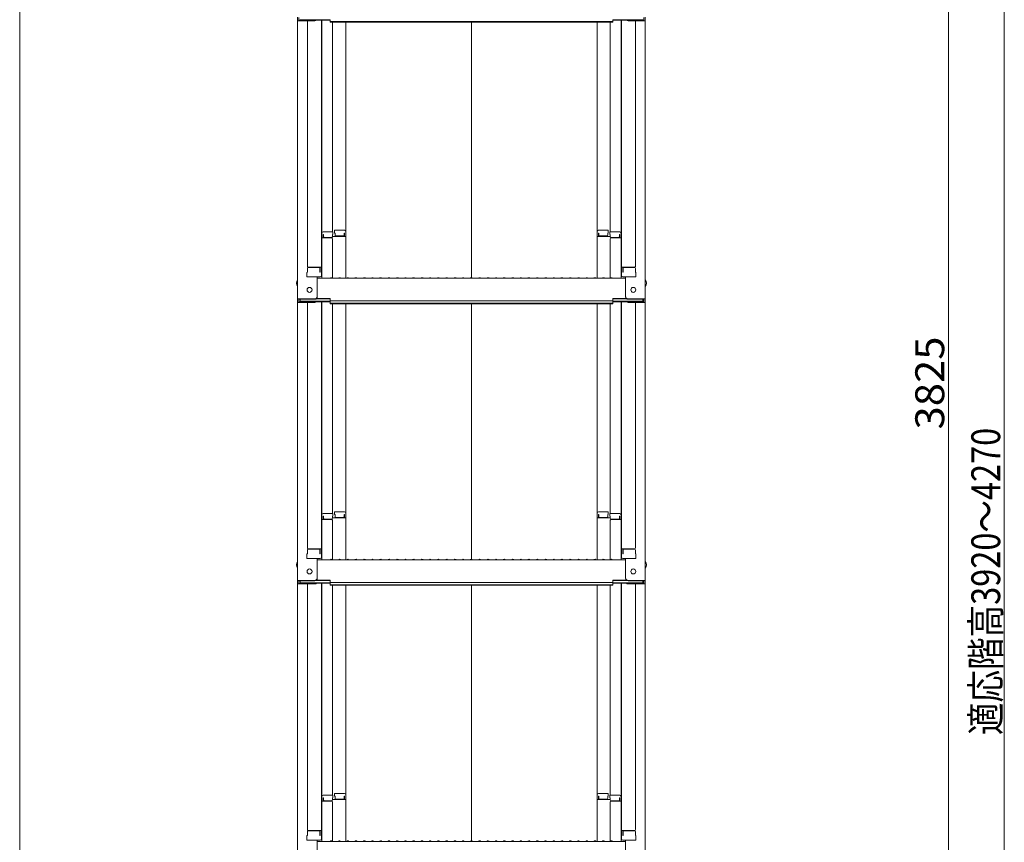
# Model space of a CAD drawing. Units: millimetres. Extents: x -2000 to 2000, y -1385 to 1385.
# Drawn here: x 468 to 1066, y -395 to 104 of the extents above; entities that cross this region are included whole.
import ezdxf

# ---------------------------------------------------------------- set-up
doc = ezdxf.new("R2010")
doc.units = ezdxf.units.MM
doc.header["$LTSCALE"] = 10
doc.layers.add('sunpou', color=7, linetype='Continuous')
doc.styles.add('ＭＳ ゴシック', font='txt', dxfattribs={"height": 1})

msp = doc.modelspace()

# ---------------------------------------------------------------- linework, layer by layer
at = {"color": 4, "linetype": 'Continuous', "lineweight": 5}
for p, q in [((636.87, 105.09), (636.87, 102.92)), ((636.87, 102.92), (636.87, -65.71)), ((647.37, 102.92), (636.87, 102.92)), ((637.67, 104.82), (637.67, 103.2)), ((647.37, 103.2), (637.67, 103.2)), ((638.47, 103.57), (656.67, 103.57)), ((642.87, 102.92), (642.87, -46.05)), ((647.91, 103.3), (656.67, 103.3)), ((651.37, 103.3), (651.37, -51.67)), ((651.62, -25.93), (651.62, 103.3)), ((656.67, 102.11), (656.67, 103.57)), ((656.67, 102.38), (742.37, 102.38)), ((656.67, 102.11), (742.37, 102.11)), ((658.12, 102.11), (658.12, -25.13)), ((666.12, -24.97), (666.12, 102.11)), ((828.07, 102.38), (742.37, 102.38)), ((742.37, -52.96), (742.37, 102.11)), ((828.07, 102.11), (742.37, 102.11)), ((818.62, -24.97), (818.62, 102.11)), ((826.62, 102.11), (826.62, -25.13)), ((846.27, 103.57), (828.07, 103.57)), ((828.07, 102.11), (828.07, 103.57)), ((836.83, 103.3), (828.07, 103.3)), ((833.12, -25.93), (833.12, 103.3)), ((833.37, 103.3), (833.37, -51.67)), ((837.37, 103.2), (847.07, 103.2)), ((837.37, 102.92), (847.87, 102.92)), ((841.87, 102.92), (841.87, -46.05)), ((847.07, 104.82), (847.07, 103.2)), ((847.87, 105.09), (847.87, 102.92)), ((847.87, 102.92), (847.87, -65.71)), ((651.37, -26.97), (651.37, -31.72)), ((651.37, -26.97), (651.62, -26.97)), ((651.37, -31.24), (651.37, -26.99)), ((651.37, -26.99), (651.62, -26.99)), ((651.62, -25.93), (651.62, -53.31)), ((657.62, -28.81), (651.62, -28.81)), ((658.37, -25.13), (652.42, -25.13)), ((652.42, -26.81), (652.42, -28.81)), ((652.62, -26.81), (652.42, -26.81)), ((652.62, -26.81), (652.62, -28.06)), ((657.62, -28.56), (653.12, -28.56)), ((658.12, -26.81), (658.12, -28.06)), ((658.37, -26.81), (658.12, -26.81)), ((666.12, -27.84), (658.12, -27.84)), ((658.12, -53.24), (658.12, -29.31)), ((658.37, -25.13), (658.37, -26.81)), ((659.37, -24.17), (665.32, -24.17)), ((659.37, -24.17), (659.37, -25.85)), ((659.37, -25.85), (659.62, -25.85)), ((659.62, -25.85), (659.62, -27.1)), ((660.12, -27.6), (664.62, -27.6)), ((665.12, -25.85), (665.32, -25.85)), ((665.12, -25.85), (665.12, -27.1)), ((665.32, -25.85), (665.32, -27.84)), ((666.12, -24.97), (666.12, -53.31)), ((818.62, -24.97), (818.62, -53.31)), ((818.62, -27.84), (826.62, -27.84)), ((825.37, -24.17), (819.42, -24.17)), ((819.62, -25.85), (819.42, -25.85)), ((819.42, -25.85), (819.42, -27.84)), ((819.62, -25.85), (819.62, -27.1)), ((824.62, -27.6), (820.12, -27.6)), ((825.12, -25.85), (825.12, -27.1)), ((825.37, -25.85), (825.12, -25.85)), ((825.37, -24.17), (825.37, -25.85)), ((826.37, -25.13), (832.32, -25.13)), ((826.37, -25.13), (826.37, -26.81)), ((826.37, -26.81), (826.62, -26.81)), ((826.62, -26.81), (826.62, -28.06)), ((826.62, -53.24), (826.62, -29.31)), ((827.12, -28.56), (831.62, -28.56)), ((827.12, -28.81), (833.12, -28.81)), ((832.12, -26.81), (832.12, -28.06)), ((832.12, -26.81), (832.32, -26.81)), ((832.32, -26.81), (832.32, -28.81)), ((833.12, -25.93), (833.12, -53.31)), ((833.37, -26.97), (833.12, -26.97)), ((833.37, -26.99), (833.12, -26.99)), ((833.37, -26.97), (833.37, -31.72)), ((833.37, -31.24), (833.37, -26.99)), ((651.37, -31.24), (651.62, -31.24)), ((651.37, -31.72), (651.62, -31.72)), ((833.37, -31.24), (833.12, -31.24)), ((833.37, -31.72), (833.12, -31.72)), ((642.87, -47.3), (642.87, -49.62)), ((642.87, -49.62), (642.87, -47.3)), ((643.37, -46.55), (651.37, -46.55)), ((643.37, -46.8), (649.87, -46.8)), ((650.37, -49.62), (650.37, -47.3)), ((650.57, -49.62), (650.57, -46.55)), ((841.37, -46.55), (833.37, -46.55)), ((834.17, -49.62), (834.17, -46.55)), ((834.37, -49.62), (834.37, -47.3)), ((841.37, -46.8), (834.87, -46.8)), ((841.87, -49.62), (841.87, -47.3)), ((841.87, -47.3), (841.87, -49.62)), ((642.87, -49.62), (642.62, -49.71)), ((642.62, -52.47), (642.62, -49.71)), ((642.62, -52.47), (650.57, -52.47)), ((650.37, -52.47), (642.87, -52.47)), ((648.87, -64.48), (648.87, -52.47)), ((648.87, -53.31), (742.37, -53.31)), ((650.37, -49.62), (650.57, -49.62)), ((650.57, -52.47), (650.37, -52.47)), ((656.89, -53.08), (656.54, -53.29)), ((657.84, -53.08), (658.19, -53.29)), ((661.89, -53.08), (661.54, -53.29)), ((662.84, -53.08), (663.19, -53.29)), ((666.89, -53.08), (666.54, -53.29)), ((667.84, -53.08), (668.19, -53.29)), ((671.89, -53.08), (671.54, -53.29)), ((672.84, -53.08), (673.19, -53.29)), ((676.89, -53.08), (676.54, -53.29)), ((677.84, -53.08), (678.19, -53.29)), ((681.89, -53.08), (681.54, -53.29)), ((682.84, -53.08), (683.19, -53.29)), ((686.89, -53.08), (686.54, -53.29)), ((687.84, -53.08), (688.19, -53.29)), ((691.89, -53.08), (691.54, -53.29)), ((692.84, -53.08), (693.19, -53.29)), ((696.89, -53.08), (696.54, -53.29)), ((697.84, -53.08), (698.19, -53.29)), ((701.89, -53.08), (701.54, -53.29)), ((702.84, -53.08), (703.19, -53.29)), ((706.89, -53.08), (706.54, -53.29)), ((707.84, -53.08), (708.19, -53.29)), ((711.89, -53.08), (711.54, -53.29)), ((712.84, -53.08), (713.19, -53.29)), ((716.89, -53.08), (716.54, -53.29)), ((717.84, -53.08), (718.19, -53.29)), ((721.89, -53.08), (721.54, -53.29)), ((722.84, -53.08), (723.19, -53.29)), ((726.89, -53.08), (726.54, -53.29)), ((727.84, -53.08), (728.19, -53.29)), ((731.89, -53.08), (731.54, -53.29)), ((732.84, -53.08), (733.19, -53.29)), ((736.89, -53.08), (736.54, -53.29)), ((737.84, -53.08), (738.19, -53.29)), ((741.89, -53.08), (741.54, -53.29)), ((835.87, -53.31), (742.37, -53.31)), ((742.84, -53.08), (743.19, -53.29)), ((746.89, -53.08), (746.54, -53.29)), ((747.84, -53.08), (748.19, -53.29)), ((751.89, -53.08), (751.54, -53.29)), ((752.84, -53.08), (753.19, -53.29)), ((756.89, -53.08), (756.54, -53.29)), ((757.84, -53.08), (758.19, -53.29)), ((761.89, -53.08), (761.54, -53.29)), ((762.84, -53.08), (763.19, -53.29)), ((766.89, -53.08), (766.54, -53.29)), ((767.84, -53.08), (768.19, -53.29)), ((771.89, -53.08), (771.54, -53.29)), ((772.84, -53.08), (773.19, -53.29)), ((776.89, -53.08), (776.54, -53.29)), ((777.84, -53.08), (778.19, -53.29)), ((781.89, -53.08), (781.54, -53.29)), ((782.84, -53.08), (783.19, -53.29)), ((786.89, -53.08), (786.54, -53.29)), ((787.84, -53.08), (788.19, -53.29)), ((791.89, -53.08), (791.54, -53.29)), ((792.84, -53.08), (793.19, -53.29)), ((796.89, -53.08), (796.54, -53.29)), ((797.84, -53.08), (798.19, -53.29)), ((801.89, -53.08), (801.54, -53.29)), ((802.84, -53.08), (803.19, -53.29)), ((806.89, -53.08), (806.54, -53.29)), ((807.84, -53.08), (808.19, -53.29)), ((811.89, -53.08), (811.54, -53.29)), ((812.84, -53.08), (813.19, -53.29)), ((816.89, -53.08), (816.54, -53.29)), ((817.84, -53.08), (818.19, -53.29)), ((821.89, -53.08), (821.54, -53.29)), ((822.84, -53.08), (823.19, -53.29)), ((826.89, -53.08), (826.54, -53.29)), ((827.84, -53.08), (828.19, -53.29)), ((834.37, -49.62), (834.17, -49.62)), ((842.12, -52.47), (834.17, -52.47)), ((834.17, -52.47), (834.37, -52.47)), ((834.37, -52.47), (841.87, -52.47)), ((835.87, -64.48), (835.87, -52.47)), ((841.87, -49.62), (842.12, -49.71)), ((842.12, -52.47), (842.12, -49.71)), ((647.37, -65.71), (636.87, -65.71)), ((636.87, -65.71), (636.87, -67.88)), ((648.41, -65.56), (656.67, -65.56)), ((656.67, -67.02), (656.67, -65.56)), ((836.32, -65.56), (828.07, -65.56)), ((828.07, -67.02), (828.07, -65.56)), ((837.37, -65.71), (847.87, -65.71)), ((847.87, -65.71), (847.87, -67.88)), ((636.87, -67.88), (636.87, -236.51)), ((647.37, -67.88), (636.87, -67.88)), ((647.37, -65.98), (637.67, -65.98)), ((637.67, -65.98), (637.67, -67.6)), ((647.37, -67.6), (637.67, -67.6)), ((638.47, -65.98), (638.47, -67.23)), ((638.47, -67.23), (656.67, -67.23)), ((642.87, -67.88), (642.87, -216.85)), ((647.91, -67.5), (656.67, -67.5)), ((648.02, -65.83), (656.67, -65.83)), ((651.37, -67.5), (651.37, -222.47)), ((651.62, -196.73), (651.62, -67.5)), ((656.67, -67.02), (742.37, -67.02)), ((656.67, -68.69), (656.67, -67.23)), ((656.67, -68.42), (742.37, -68.42)), ((656.67, -68.69), (742.37, -68.69)), ((658.12, -68.69), (658.12, -195.93)), ((666.12, -195.77), (666.12, -68.69)), ((828.07, -67.02), (742.37, -67.02)), ((828.07, -68.42), (742.37, -68.42)), ((742.37, -223.76), (742.37, -68.69)), ((828.07, -68.69), (742.37, -68.69)), ((818.62, -195.77), (818.62, -68.69)), ((826.62, -68.69), (826.62, -195.93)), ((836.71, -65.83), (828.07, -65.83)), ((846.27, -67.23), (828.07, -67.23)), ((828.07, -68.69), (828.07, -67.23)), ((836.83, -67.5), (828.07, -67.5)), ((833.12, -196.73), (833.12, -67.5)), ((833.37, -67.5), (833.37, -222.47)), ((837.37, -65.98), (847.07, -65.98)), ((837.37, -67.6), (847.07, -67.6)), ((837.37, -67.88), (847.87, -67.88)), ((841.87, -67.88), (841.87, -216.85)), ((846.27, -65.98), (846.27, -67.23)), ((847.07, -65.98), (847.07, -67.6)), ((847.87, -67.88), (847.87, -236.51)), ((651.62, -196.73), (651.62, -224.11)), ((658.37, -195.93), (652.42, -195.93)), ((658.37, -195.93), (658.37, -197.61)), ((659.37, -194.97), (665.32, -194.97)), ((659.37, -194.97), (659.37, -196.65)), ((659.37, -196.65), (659.62, -196.65)), ((659.62, -196.65), (659.62, -197.9)), ((665.12, -196.65), (665.32, -196.65)), ((665.12, -196.65), (665.12, -197.9)), ((665.32, -196.65), (665.32, -198.64)), ((666.12, -195.77), (666.12, -224.11)), ((818.62, -195.77), (818.62, -224.11)), ((825.37, -194.97), (819.42, -194.97)), ((819.62, -196.65), (819.42, -196.65)), ((819.42, -196.65), (819.42, -198.64)), ((819.62, -196.65), (819.62, -197.9)), ((825.12, -196.65), (825.12, -197.9)), ((825.37, -196.65), (825.12, -196.65)), ((825.37, -194.97), (825.37, -196.65)), ((826.37, -195.93), (832.32, -195.93)), ((826.37, -195.93), (826.37, -197.61)), ((833.12, -196.73), (833.12, -224.11)), ((651.37, -197.77), (651.37, -202.52)), ((651.37, -197.77), (651.62, -197.77)), ((651.37, -202.04), (651.37, -197.79)), ((651.37, -197.79), (651.62, -197.79)), ((651.37, -202.04), (651.62, -202.04)), ((651.37, -202.52), (651.62, -202.52)), ((657.62, -199.6), (651.62, -199.6)), ((652.42, -197.61), (652.42, -199.6)), ((652.62, -197.61), (652.42, -197.61)), ((652.62, -197.61), (652.62, -198.86)), ((657.62, -199.36), (653.12, -199.36)), ((658.12, -197.61), (658.12, -198.86)), ((658.37, -197.61), (658.12, -197.61)), ((666.12, -198.64), (658.12, -198.64)), ((658.12, -224.04), (658.12, -200.1)), ((660.12, -198.4), (664.62, -198.4)), ((818.62, -198.64), (826.62, -198.64)), ((824.62, -198.4), (820.12, -198.4)), ((826.37, -197.61), (826.62, -197.61)), ((826.62, -197.61), (826.62, -198.86)), ((826.62, -224.04), (826.62, -200.1)), ((827.12, -199.36), (831.62, -199.36)), ((827.12, -199.6), (833.12, -199.6)), ((832.12, -197.61), (832.12, -198.86)), ((832.12, -197.61), (832.32, -197.61)), ((832.32, -197.61), (832.32, -199.6)), ((833.37, -197.77), (833.12, -197.77)), ((833.37, -197.79), (833.12, -197.79)), ((833.37, -202.04), (833.12, -202.04)), ((833.37, -202.52), (833.12, -202.52)), ((833.37, -197.77), (833.37, -202.52)), ((833.37, -202.04), (833.37, -197.79)), ((642.87, -220.42), (642.62, -220.51)), ((642.62, -223.27), (642.62, -220.51)), ((642.87, -218.1), (642.87, -220.42)), ((642.87, -220.42), (642.87, -218.1)), ((643.37, -217.35), (651.37, -217.35)), ((643.37, -217.6), (649.87, -217.6)), ((650.37, -220.42), (650.37, -218.1)), ((650.37, -220.42), (650.57, -220.42)), ((650.57, -220.42), (650.57, -217.35)), ((841.37, -217.35), (833.37, -217.35)), ((834.17, -220.42), (834.17, -217.35)), ((834.37, -220.42), (834.17, -220.42)), ((834.37, -220.42), (834.37, -218.1)), ((841.37, -217.6), (834.87, -217.6)), ((841.87, -220.42), (841.87, -218.1)), ((841.87, -218.1), (841.87, -220.42)), ((841.87, -220.42), (842.12, -220.51)), ((842.12, -223.27), (842.12, -220.51)), ((642.62, -223.27), (650.57, -223.27)), ((650.37, -223.27), (642.87, -223.27)), ((648.87, -235.28), (648.87, -223.27)), ((648.87, -224.11), (742.37, -224.11)), ((650.57, -223.27), (650.37, -223.27)), ((656.89, -223.88), (656.54, -224.08)), ((657.84, -223.88), (658.19, -224.08)), ((661.89, -223.88), (661.54, -224.08)), ((662.84, -223.88), (663.19, -224.08)), ((666.89, -223.88), (666.54, -224.08)), ((667.84, -223.88), (668.19, -224.08)), ((671.89, -223.88), (671.54, -224.08)), ((672.84, -223.88), (673.19, -224.08)), ((676.89, -223.88), (676.54, -224.08)), ((677.84, -223.88), (678.19, -224.08)), ((681.89, -223.88), (681.54, -224.08)), ((682.84, -223.88), (683.19, -224.08)), ((686.89, -223.88), (686.54, -224.08)), ((687.84, -223.88), (688.19, -224.08)), ((691.89, -223.88), (691.54, -224.08)), ((692.84, -223.88), (693.19, -224.08)), ((696.89, -223.88), (696.54, -224.08)), ((697.84, -223.88), (698.19, -224.08)), ((701.89, -223.88), (701.54, -224.08)), ((702.84, -223.88), (703.19, -224.08)), ((706.89, -223.88), (706.54, -224.08)), ((707.84, -223.88), (708.19, -224.08)), ((711.89, -223.88), (711.54, -224.08)), ((712.84, -223.88), (713.19, -224.08)), ((716.89, -223.88), (716.54, -224.08)), ((717.84, -223.88), (718.19, -224.08)), ((721.89, -223.88), (721.54, -224.08)), ((722.84, -223.88), (723.19, -224.08)), ((726.89, -223.88), (726.54, -224.08)), ((727.84, -223.88), (728.19, -224.08)), ((731.89, -223.88), (731.54, -224.08)), ((732.84, -223.88), (733.19, -224.08)), ((736.89, -223.88), (736.54, -224.08)), ((737.84, -223.88), (738.19, -224.08)), ((741.89, -223.88), (741.54, -224.08)), ((835.87, -224.11), (742.37, -224.11)), ((742.84, -223.88), (743.19, -224.08)), ((746.89, -223.88), (746.54, -224.08)), ((747.84, -223.88), (748.19, -224.08)), ((751.89, -223.88), (751.54, -224.08)), ((752.84, -223.88), (753.19, -224.08)), ((756.89, -223.88), (756.54, -224.08)), ((757.84, -223.88), (758.19, -224.08)), ((761.89, -223.88), (761.54, -224.08)), ((762.84, -223.88), (763.19, -224.08)), ((766.89, -223.88), (766.54, -224.08)), ((767.84, -223.88), (768.19, -224.08)), ((771.89, -223.88), (771.54, -224.08)), ((772.84, -223.88), (773.19, -224.08)), ((776.89, -223.88), (776.54, -224.08)), ((777.84, -223.88), (778.19, -224.08)), ((781.89, -223.88), (781.54, -224.08)), ((782.84, -223.88), (783.19, -224.08)), ((786.89, -223.88), (786.54, -224.08)), ((787.84, -223.88), (788.19, -224.08)), ((791.89, -223.88), (791.54, -224.08)), ((792.84, -223.88), (793.19, -224.08)), ((796.89, -223.88), (796.54, -224.08)), ((797.84, -223.88), (798.19, -224.08)), ((801.89, -223.88), (801.54, -224.08)), ((802.84, -223.88), (803.19, -224.08)), ((806.89, -223.88), (806.54, -224.08)), ((807.84, -223.88), (808.19, -224.08)), ((811.89, -223.88), (811.54, -224.08)), ((812.84, -223.88), (813.19, -224.08)), ((816.89, -223.88), (816.54, -224.08)), ((817.84, -223.88), (818.19, -224.08)), ((821.89, -223.88), (821.54, -224.08)), ((822.84, -223.88), (823.19, -224.08)), ((826.89, -223.88), (826.54, -224.08)), ((827.84, -223.88), (828.19, -224.08)), ((842.12, -223.27), (834.17, -223.27)), ((834.17, -223.27), (834.37, -223.27)), ((834.37, -223.27), (841.87, -223.27)), ((835.87, -235.28), (835.87, -223.27)), ((636.87, -236.51), (636.87, -238.68)), ((647.37, -236.51), (636.87, -236.51)), ((636.87, -238.68), (636.87, -407.3)), ((647.37, -238.68), (636.87, -238.68)), ((637.67, -236.78), (637.67, -238.4)), ((647.37, -236.78), (637.67, -236.78)), ((647.37, -238.4), (637.67, -238.4)), ((638.47, -236.78), (638.47, -238.03)), ((638.47, -238.03), (656.67, -238.03)), ((642.87, -238.68), (642.87, -387.65)), ((647.91, -238.3), (656.67, -238.3)), ((648.02, -236.63), (656.67, -236.63)), ((648.41, -236.36), (656.67, -236.36)), ((651.37, -238.3), (651.37, -393.27)), ((651.62, -367.53), (651.62, -238.3)), ((656.67, -237.82), (656.67, -236.36)), ((656.67, -237.82), (742.37, -237.82)), ((656.67, -239.49), (656.67, -238.03)), ((828.07, -237.82), (742.37, -237.82)), ((836.32, -236.36), (828.07, -236.36)), ((828.07, -237.82), (828.07, -236.36)), ((836.71, -236.63), (828.07, -236.63)), ((846.27, -238.03), (828.07, -238.03)), ((828.07, -239.49), (828.07, -238.03)), ((836.83, -238.3), (828.07, -238.3)), ((833.12, -367.53), (833.12, -238.3)), ((833.37, -238.3), (833.37, -393.27)), ((837.37, -236.51), (847.87, -236.51)), ((837.37, -236.78), (847.07, -236.78)), ((837.37, -238.4), (847.07, -238.4)), ((837.37, -238.68), (847.87, -238.68)), ((841.87, -238.68), (841.87, -387.65)), ((846.27, -236.78), (846.27, -238.03)), ((847.07, -236.78), (847.07, -238.4)), ((847.87, -236.51), (847.87, -238.68)), ((847.87, -238.68), (847.87, -407.3)), ((656.67, -239.22), (742.37, -239.22)), ((656.67, -239.49), (742.37, -239.49)), ((658.12, -239.49), (658.12, -366.73)), ((666.12, -366.57), (666.12, -239.49)), ((828.07, -239.22), (742.37, -239.22)), ((828.07, -239.49), (742.37, -239.49)), ((742.37, -394.55), (742.37, -239.49)), ((818.62, -366.57), (818.62, -239.49)), ((826.62, -239.49), (826.62, -366.73)), ((651.37, -368.57), (651.37, -373.32)), ((651.37, -368.57), (651.62, -368.57)), ((651.37, -372.84), (651.37, -368.59)), ((651.37, -368.59), (651.62, -368.59)), ((651.62, -367.53), (651.62, -394.9)), ((658.37, -366.73), (652.42, -366.73)), ((652.42, -368.41), (652.42, -370.4)), ((652.62, -368.41), (652.42, -368.41)), ((652.62, -368.41), (652.62, -369.66)), ((657.62, -370.16), (653.12, -370.16)), ((658.12, -368.41), (658.12, -369.66)), ((658.37, -368.41), (658.12, -368.41)), ((666.12, -369.44), (658.12, -369.44)), ((658.37, -366.73), (658.37, -368.41)), ((659.37, -365.77), (665.32, -365.77)), ((659.37, -365.77), (659.37, -367.45)), ((659.37, -367.45), (659.62, -367.45)), ((659.62, -367.45), (659.62, -368.69)), ((660.12, -369.19), (664.62, -369.19)), ((665.12, -367.45), (665.32, -367.45)), ((665.12, -367.45), (665.12, -368.69)), ((665.32, -367.45), (665.32, -369.44)), ((666.12, -366.57), (666.12, -394.9)), ((818.62, -366.57), (818.62, -394.9)), ((818.62, -369.44), (826.62, -369.44)), ((825.37, -365.77), (819.42, -365.77)), ((819.62, -367.45), (819.42, -367.45)), ((819.42, -367.45), (819.42, -369.44)), ((819.62, -367.45), (819.62, -368.69)), ((824.62, -369.19), (820.12, -369.19)), ((825.12, -367.45), (825.12, -368.69)), ((825.37, -367.45), (825.12, -367.45)), ((825.37, -365.77), (825.37, -367.45)), ((826.37, -366.73), (832.32, -366.73)), ((826.37, -366.73), (826.37, -368.41)), ((826.37, -368.41), (826.62, -368.41)), ((826.62, -368.41), (826.62, -369.66)), ((827.12, -370.16), (831.62, -370.16)), ((832.12, -368.41), (832.12, -369.66)), ((832.12, -368.41), (832.32, -368.41)), ((832.32, -368.41), (832.32, -370.4)), ((833.12, -367.53), (833.12, -394.9)), ((833.37, -368.57), (833.12, -368.57)), ((833.37, -368.59), (833.12, -368.59)), ((833.37, -368.57), (833.37, -373.32)), ((833.37, -372.84), (833.37, -368.59)), ((651.37, -372.84), (651.62, -372.84)), ((651.37, -373.32), (651.62, -373.32)), ((657.62, -370.4), (651.62, -370.4)), ((658.12, -394.84), (658.12, -370.9)), ((826.62, -394.84), (826.62, -370.9)), ((827.12, -370.4), (833.12, -370.4)), ((833.37, -372.84), (833.12, -372.84)), ((833.37, -373.32), (833.12, -373.32)), ((643.37, -388.15), (651.37, -388.15)), ((650.57, -391.22), (650.57, -388.15)), ((841.37, -388.15), (833.37, -388.15)), ((834.17, -391.22), (834.17, -388.15)), ((642.87, -391.22), (642.62, -391.31)), ((642.62, -394.07), (642.62, -391.31)), ((642.62, -394.07), (650.57, -394.07)), ((642.87, -388.9), (642.87, -391.22)), ((642.87, -391.22), (642.87, -388.9)), ((650.37, -394.07), (642.87, -394.07)), ((643.37, -388.4), (649.87, -388.4)), ((648.87, -406.08), (648.87, -394.07)), ((650.37, -391.22), (650.37, -388.9)), ((650.37, -391.22), (650.57, -391.22)), ((650.57, -394.07), (650.37, -394.07)), ((834.37, -391.22), (834.17, -391.22)), ((842.12, -394.07), (834.17, -394.07)), ((834.17, -394.07), (834.37, -394.07)), ((834.37, -391.22), (834.37, -388.9)), ((834.37, -394.07), (841.87, -394.07)), ((841.37, -388.4), (834.87, -388.4)), ((835.87, -406.08), (835.87, -394.07)), ((841.87, -391.22), (841.87, -388.9)), ((841.87, -388.9), (841.87, -391.22)), ((841.87, -391.22), (842.12, -391.31)), ((842.12, -394.07), (842.12, -391.31)), ((648.87, -394.9), (742.37, -394.9)), ((656.89, -394.68), (656.54, -394.88)), ((657.84, -394.68), (658.19, -394.88)), ((661.89, -394.68), (661.54, -394.88)), ((662.84, -394.68), (663.19, -394.88)), ((666.89, -394.68), (666.54, -394.88)), ((667.84, -394.68), (668.19, -394.88)), ((671.89, -394.68), (671.54, -394.88)), ((672.84, -394.68), (673.19, -394.88)), ((676.89, -394.68), (676.54, -394.88)), ((677.84, -394.68), (678.19, -394.88)), ((681.89, -394.68), (681.54, -394.88)), ((682.84, -394.68), (683.19, -394.88)), ((686.89, -394.68), (686.54, -394.88)), ((687.84, -394.68), (688.19, -394.88)), ((691.89, -394.68), (691.54, -394.88)), ((692.84, -394.68), (693.19, -394.88)), ((696.89, -394.68), (696.54, -394.88)), ((697.84, -394.68), (698.19, -394.88)), ((701.89, -394.68), (701.54, -394.88)), ((702.84, -394.68), (703.19, -394.88)), ((706.89, -394.68), (706.54, -394.88)), ((707.84, -394.68), (708.19, -394.88)), ((711.89, -394.68), (711.54, -394.88)), ((712.84, -394.68), (713.19, -394.88)), ((716.89, -394.68), (716.54, -394.88)), ((717.84, -394.68), (718.19, -394.88)), ((721.89, -394.68), (721.54, -394.88)), ((722.84, -394.68), (723.19, -394.88)), ((726.89, -394.68), (726.54, -394.88)), ((727.84, -394.68), (728.19, -394.88)), ((731.89, -394.68), (731.54, -394.88)), ((732.84, -394.68), (733.19, -394.88)), ((736.89, -394.68), (736.54, -394.88)), ((737.84, -394.68), (738.19, -394.88)), ((741.89, -394.68), (741.54, -394.88)), ((835.87, -394.9), (742.37, -394.9)), ((742.84, -394.68), (743.19, -394.88)), ((746.89, -394.68), (746.54, -394.88)), ((747.84, -394.68), (748.19, -394.88)), ((751.89, -394.68), (751.54, -394.88)), ((752.84, -394.68), (753.19, -394.88)), ((756.89, -394.68), (756.54, -394.88)), ((757.84, -394.68), (758.19, -394.88)), ((761.89, -394.68), (761.54, -394.88)), ((762.84, -394.68), (763.19, -394.88)), ((766.89, -394.68), (766.54, -394.88)), ((767.84, -394.68), (768.19, -394.88)), ((771.89, -394.68), (771.54, -394.88)), ((772.84, -394.68), (773.19, -394.88)), ((776.89, -394.68), (776.54, -394.88)), ((777.84, -394.68), (778.19, -394.88)), ((781.89, -394.68), (781.54, -394.88)), ((782.84, -394.68), (783.19, -394.88)), ((786.89, -394.68), (786.54, -394.88)), ((787.84, -394.68), (788.19, -394.88)), ((791.89, -394.68), (791.54, -394.88)), ((792.84, -394.68), (793.19, -394.88)), ((796.89, -394.68), (796.54, -394.88)), ((797.84, -394.68), (798.19, -394.88)), ((801.89, -394.68), (801.54, -394.88)), ((802.84, -394.68), (803.19, -394.88)), ((806.89, -394.68), (806.54, -394.88)), ((807.84, -394.68), (808.19, -394.88)), ((811.89, -394.68), (811.54, -394.88)), ((812.84, -394.68), (813.19, -394.88)), ((816.89, -394.68), (816.54, -394.88)), ((817.84, -394.68), (818.19, -394.88)), ((821.89, -394.68), (821.54, -394.88)), ((822.84, -394.68), (823.19, -394.88)), ((826.89, -394.68), (826.54, -394.88)), ((827.84, -394.68), (828.19, -394.88))]:
    msp.add_line(p, q, dxfattribs=at)
for centre in [(644.17, -60.31), (840.57, -60.31), (644.17, -231.11), (840.57, -231.11)]:
    msp.add_circle(centre, 1.5, dxfattribs=at)
for centre, radius, start, end in [((647.37, 104.7), 1.5, 270, 291.11396), ((647.37, 104.42), 1.5, 270, 311.37019), ((837.37, 104.42), 1.5, 228.62981, 270), ((837.37, 104.7), 1.5, 248.88604, 270), ((652.42, -25.93), 0.8, 90, 180), ((653.12, -28.06), 0.5, 180, 270), ((657.62, -28.06), 0.5, 270, 0), ((657.62, -29.31), 0.5, 0, 90), ((660.12, -27.1), 0.5, 180, 270), ((664.62, -27.1), 0.5, 270, 0), ((665.32, -24.97), 0.8, 0, 90), ((819.42, -24.97), 0.8, 90, 180), ((820.12, -27.1), 0.5, 180, 270), ((824.62, -27.1), 0.5, 270, 0), ((827.12, -28.06), 0.5, 180, 270), ((827.12, -29.31), 0.5, 90, 180), ((831.62, -28.06), 0.5, 270, 0), ((832.32, -25.93), 0.8, 0, 90), ((643.37, -46.05), 0.5, 180, 270), ((643.37, -47.3), 0.5, 90, 180), ((649.87, -47.3), 0.5, 0, 90), ((834.87, -47.3), 0.5, 90, 180), ((841.37, -46.05), 0.5, 270, 0), ((841.37, -47.3), 0.5, 0, 90), ((650.57, -51.67), 0.8, 270, 0), ((656.47, -53.16), 0.15, 270, 300.06825), ((657.37, -53.91), 0.95, 90, 120.06825), ((657.37, -53.91), 0.95, 59.93175, 90), ((658.27, -53.16), 0.15, 239.93175, 270), ((661.47, -53.16), 0.15, 270, 300.06825), ((662.37, -53.91), 0.95, 90, 120.06825), ((662.37, -53.91), 0.95, 59.93175, 90), ((663.27, -53.16), 0.15, 239.93175, 270), ((666.47, -53.16), 0.15, 270, 300.06825), ((667.37, -53.91), 0.95, 90, 120.06825), ((667.37, -53.91), 0.95, 59.93175, 90), ((668.27, -53.16), 0.15, 239.93175, 270), ((671.47, -53.16), 0.15, 270, 300.06825), ((672.37, -53.91), 0.95, 90, 120.06825), ((672.37, -53.91), 0.95, 59.93175, 90), ((673.27, -53.16), 0.15, 239.93175, 270), ((676.47, -53.16), 0.15, 270, 300.06825), ((677.37, -53.91), 0.95, 90, 120.06825), ((677.37, -53.91), 0.95, 59.93175, 90), ((678.27, -53.16), 0.15, 239.93175, 270), ((681.47, -53.16), 0.15, 270, 300.06825), ((682.37, -53.91), 0.95, 90, 120.06825), ((682.37, -53.91), 0.95, 59.93175, 90), ((683.27, -53.16), 0.15, 239.93175, 270), ((686.47, -53.16), 0.15, 270, 300.06825), ((687.37, -53.91), 0.95, 90, 120.06825), ((687.37, -53.91), 0.95, 59.93175, 90), ((688.27, -53.16), 0.15, 239.93175, 270), ((691.47, -53.16), 0.15, 270, 300.06825), ((692.37, -53.91), 0.95, 90, 120.06825), ((692.37, -53.91), 0.95, 59.93175, 90), ((693.27, -53.16), 0.15, 239.93175, 270), ((696.47, -53.16), 0.15, 270, 300.06825), ((697.37, -53.91), 0.95, 90, 120.06825), ((697.37, -53.91), 0.95, 59.93175, 90), ((698.27, -53.16), 0.15, 239.93175, 270), ((701.47, -53.16), 0.15, 270, 300.06825), ((702.37, -53.91), 0.95, 90, 120.06825), ((702.37, -53.91), 0.95, 59.93175, 90), ((703.27, -53.16), 0.15, 239.93175, 270), ((706.47, -53.16), 0.15, 270, 300.06825), ((707.37, -53.91), 0.95, 90, 120.06825), ((707.37, -53.91), 0.95, 59.93175, 90), ((708.27, -53.16), 0.15, 239.93175, 270), ((711.47, -53.16), 0.15, 270, 300.06825), ((712.37, -53.91), 0.95, 90, 120.06825), ((712.37, -53.91), 0.95, 59.93175, 90), ((713.27, -53.16), 0.15, 239.93175, 270), ((716.47, -53.16), 0.15, 270, 300.06825), ((717.37, -53.91), 0.95, 90, 120.06825), ((717.37, -53.91), 0.95, 59.93175, 90), ((718.27, -53.16), 0.15, 239.93175, 270), ((721.47, -53.16), 0.15, 270, 300.06825), ((722.37, -53.91), 0.95, 90, 120.06825), ((722.37, -53.91), 0.95, 59.93175, 90), ((723.27, -53.16), 0.15, 239.93175, 270), ((726.47, -53.16), 0.15, 270, 300.06825), ((727.37, -53.91), 0.95, 90, 120.06825), ((727.37, -53.91), 0.95, 59.93175, 90), ((728.27, -53.16), 0.15, 239.93175, 270), ((731.47, -53.16), 0.15, 270, 300.06825), ((732.37, -53.91), 0.95, 90, 120.06825), ((732.37, -53.91), 0.95, 59.93175, 90), ((733.27, -53.16), 0.15, 239.93175, 270), ((736.47, -53.16), 0.15, 270, 300.06825), ((737.37, -53.91), 0.95, 90, 120.06825), ((737.37, -53.91), 0.95, 59.93175, 90), ((738.27, -53.16), 0.15, 239.93175, 270), ((741.47, -53.16), 0.15, 270, 300.06825), ((742.37, -53.91), 0.95, 90, 120.06825), ((742.37, -53.91), 0.95, 59.93175, 90), ((743.27, -53.16), 0.15, 239.93175, 270), ((746.47, -53.16), 0.15, 270, 300.06825), ((747.37, -53.91), 0.95, 90, 120.06825), ((747.37, -53.91), 0.95, 59.93175, 90), ((748.27, -53.16), 0.15, 239.93175, 270), ((751.47, -53.16), 0.15, 270, 300.06825), ((752.37, -53.91), 0.95, 90, 120.06825), ((752.37, -53.91), 0.95, 59.93175, 90), ((753.27, -53.16), 0.15, 239.93175, 270), ((756.47, -53.16), 0.15, 270, 300.06825), ((757.37, -53.91), 0.95, 90, 120.06825), ((757.37, -53.91), 0.95, 59.93175, 90), ((758.27, -53.16), 0.15, 239.93175, 270), ((761.47, -53.16), 0.15, 270, 300.06825), ((762.37, -53.91), 0.95, 90, 120.06825), ((762.37, -53.91), 0.95, 59.93175, 90), ((763.27, -53.16), 0.15, 239.93175, 270), ((766.47, -53.16), 0.15, 270, 300.06825), ((767.37, -53.91), 0.95, 90, 120.06825), ((767.37, -53.91), 0.95, 59.93175, 90), ((768.27, -53.16), 0.15, 239.93175, 270), ((771.47, -53.16), 0.15, 270, 300.06825), ((772.37, -53.91), 0.95, 90, 120.06825), ((772.37, -53.91), 0.95, 59.93175, 90), ((773.27, -53.16), 0.15, 239.93175, 270), ((776.47, -53.16), 0.15, 270, 300.06825), ((777.37, -53.91), 0.95, 90, 120.06825), ((777.37, -53.91), 0.95, 59.93175, 90), ((778.27, -53.16), 0.15, 239.93175, 270), ((781.47, -53.16), 0.15, 270, 300.06825), ((782.37, -53.91), 0.95, 90, 120.06825), ((782.37, -53.91), 0.95, 59.93175, 90), ((783.27, -53.16), 0.15, 239.93175, 270), ((786.47, -53.16), 0.15, 270, 300.06825), ((787.37, -53.91), 0.95, 90, 120.06825), ((787.37, -53.91), 0.95, 59.93175, 90), ((788.27, -53.16), 0.15, 239.93175, 270), ((791.47, -53.16), 0.15, 270, 300.06825), ((792.37, -53.91), 0.95, 90, 120.06825), ((792.37, -53.91), 0.95, 59.93175, 90), ((793.27, -53.16), 0.15, 239.93175, 270), ((796.47, -53.16), 0.15, 270, 300.06825), ((797.37, -53.91), 0.95, 90, 120.06825), ((797.37, -53.91), 0.95, 59.93175, 90), ((798.27, -53.16), 0.15, 239.93175, 270), ((801.47, -53.16), 0.15, 270, 300.06825), ((802.37, -53.91), 0.95, 90, 120.06825), ((802.37, -53.91), 0.95, 59.93175, 90), ((803.27, -53.16), 0.15, 239.93175, 270), ((806.47, -53.16), 0.15, 270, 300.06825), ((807.37, -53.91), 0.95, 90, 120.06825), ((807.37, -53.91), 0.95, 59.93175, 90), ((808.27, -53.16), 0.15, 239.93175, 270), ((811.47, -53.16), 0.15, 270, 300.06825), ((812.37, -53.91), 0.95, 90, 120.06825), ((812.37, -53.91), 0.95, 59.93175, 90), ((813.27, -53.16), 0.15, 239.93175, 270), ((816.47, -53.16), 0.15, 270, 300.06825), ((817.37, -53.91), 0.95, 90, 120.06825), ((817.37, -53.91), 0.95, 59.93175, 90), ((818.27, -53.16), 0.15, 239.93175, 270), ((821.47, -53.16), 0.15, 270, 300.06825), ((822.37, -53.91), 0.95, 90, 120.06825), ((822.37, -53.91), 0.95, 59.93175, 90), ((823.27, -53.16), 0.15, 239.93175, 270), ((826.47, -53.16), 0.15, 270, 300.06825), ((827.37, -53.91), 0.95, 90, 120.06825), ((827.37, -53.91), 0.95, 59.93175, 90), ((828.27, -53.16), 0.15, 239.93175, 270), ((834.17, -51.67), 0.8, 180, 270), ((639.57, -56.31), 3.37, 143.53556, 216.46444), ((845.16, -56.31), 3.37, 323.53556, 36.46444), ((647.37, -64.21), 1.5, 270, 0), ((647.37, -64.48), 1.5, 270, 0), ((837.37, -64.21), 1.5, 180, 270), ((837.37, -64.48), 1.5, 180, 270), ((647.37, -66.1), 1.5, 270, 291.11396), ((647.37, -66.38), 1.5, 270, 311.37019), ((837.37, -66.38), 1.5, 228.62981, 270), ((837.37, -66.1), 1.5, 248.88604, 270), ((652.42, -196.73), 0.8, 90, 180), ((665.32, -195.77), 0.8, 0, 90), ((819.42, -195.77), 0.8, 90, 180), ((832.32, -196.73), 0.8, 0, 90), ((653.12, -198.86), 0.5, 180, 270), ((657.62, -198.86), 0.5, 270, 0), ((657.62, -200.1), 0.5, 0, 90), ((660.12, -197.9), 0.5, 180, 270), ((664.62, -197.9), 0.5, 270, 0), ((820.12, -197.9), 0.5, 180, 270), ((824.62, -197.9), 0.5, 270, 0), ((827.12, -198.86), 0.5, 180, 270), ((827.12, -200.1), 0.5, 90, 180), ((831.62, -198.86), 0.5, 270, 0), ((643.37, -216.85), 0.5, 180, 270), ((643.37, -218.1), 0.5, 90, 180), ((649.87, -218.1), 0.5, 0, 90), ((834.87, -218.1), 0.5, 90, 180), ((841.37, -216.85), 0.5, 270, 0), ((841.37, -218.1), 0.5, 0, 90), ((639.57, -227.11), 3.37, 143.53556, 216.46444), ((650.57, -222.47), 0.8, 270, 0), ((656.47, -223.96), 0.15, 270, 300.06825), ((657.37, -224.71), 0.95, 90, 120.06825), ((657.37, -224.71), 0.95, 59.93175, 90), ((658.27, -223.96), 0.15, 239.93175, 270), ((661.47, -223.96), 0.15, 270, 300.06825), ((662.37, -224.71), 0.95, 90, 120.06825), ((662.37, -224.71), 0.95, 59.93175, 90), ((663.27, -223.96), 0.15, 239.93175, 270), ((666.47, -223.96), 0.15, 270, 300.06825), ((667.37, -224.71), 0.95, 90, 120.06825), ((667.37, -224.71), 0.95, 59.93175, 90), ((668.27, -223.96), 0.15, 239.93175, 270), ((671.47, -223.96), 0.15, 270, 300.06825), ((672.37, -224.71), 0.95, 90, 120.06825), ((672.37, -224.71), 0.95, 59.93175, 90), ((673.27, -223.96), 0.15, 239.93175, 270), ((676.47, -223.96), 0.15, 270, 300.06825), ((677.37, -224.71), 0.95, 90, 120.06825), ((677.37, -224.71), 0.95, 59.93175, 90), ((678.27, -223.96), 0.15, 239.93175, 270), ((681.47, -223.96), 0.15, 270, 300.06825), ((682.37, -224.71), 0.95, 90, 120.06825), ((682.37, -224.71), 0.95, 59.93175, 90), ((683.27, -223.96), 0.15, 239.93175, 270), ((686.47, -223.96), 0.15, 270, 300.06825), ((687.37, -224.71), 0.95, 90, 120.06825), ((687.37, -224.71), 0.95, 59.93175, 90), ((688.27, -223.96), 0.15, 239.93175, 270), ((691.47, -223.96), 0.15, 270, 300.06825), ((692.37, -224.71), 0.95, 90, 120.06825), ((692.37, -224.71), 0.95, 59.93175, 90), ((693.27, -223.96), 0.15, 239.93175, 270), ((696.47, -223.96), 0.15, 270, 300.06825), ((697.37, -224.71), 0.95, 90, 120.06825), ((697.37, -224.71), 0.95, 59.93175, 90), ((698.27, -223.96), 0.15, 239.93175, 270), ((701.47, -223.96), 0.15, 270, 300.06825), ((702.37, -224.71), 0.95, 90, 120.06825), ((702.37, -224.71), 0.95, 59.93175, 90), ((703.27, -223.96), 0.15, 239.93175, 270), ((706.47, -223.96), 0.15, 270, 300.06825), ((707.37, -224.71), 0.95, 90, 120.06825), ((707.37, -224.71), 0.95, 59.93175, 90), ((708.27, -223.96), 0.15, 239.93175, 270), ((711.47, -223.96), 0.15, 270, 300.06825), ((712.37, -224.71), 0.95, 90, 120.06825), ((712.37, -224.71), 0.95, 59.93175, 90), ((713.27, -223.96), 0.15, 239.93175, 270), ((716.47, -223.96), 0.15, 270, 300.06825), ((717.37, -224.71), 0.95, 90, 120.06825), ((717.37, -224.71), 0.95, 59.93175, 90), ((718.27, -223.96), 0.15, 239.93175, 270), ((721.47, -223.96), 0.15, 270, 300.06825), ((722.37, -224.71), 0.95, 90, 120.06825), ((722.37, -224.71), 0.95, 59.93175, 90), ((723.27, -223.96), 0.15, 239.93175, 270), ((726.47, -223.96), 0.15, 270, 300.06825), ((727.37, -224.71), 0.95, 90, 120.06825), ((727.37, -224.71), 0.95, 59.93175, 90), ((728.27, -223.96), 0.15, 239.93175, 270), ((731.47, -223.96), 0.15, 270, 300.06825), ((732.37, -224.71), 0.95, 90, 120.06825), ((732.37, -224.71), 0.95, 59.93175, 90), ((733.27, -223.96), 0.15, 239.93175, 270), ((736.47, -223.96), 0.15, 270, 300.06825), ((737.37, -224.71), 0.95, 90, 120.06825), ((737.37, -224.71), 0.95, 59.93175, 90), ((738.27, -223.96), 0.15, 239.93175, 270), ((741.47, -223.96), 0.15, 270, 300.06825), ((742.37, -224.71), 0.95, 90, 120.06825), ((742.37, -224.71), 0.95, 59.93175, 90), ((743.27, -223.96), 0.15, 239.93175, 270), ((746.47, -223.96), 0.15, 270, 300.06825), ((747.37, -224.71), 0.95, 90, 120.06825), ((747.37, -224.71), 0.95, 59.93175, 90), ((748.27, -223.96), 0.15, 239.93175, 270), ((751.47, -223.96), 0.15, 270, 300.06825), ((752.37, -224.71), 0.95, 90, 120.06825), ((752.37, -224.71), 0.95, 59.93175, 90), ((753.27, -223.96), 0.15, 239.93175, 270), ((756.47, -223.96), 0.15, 270, 300.06825), ((757.37, -224.71), 0.95, 90, 120.06825), ((757.37, -224.71), 0.95, 59.93175, 90), ((758.27, -223.96), 0.15, 239.93175, 270), ((761.47, -223.96), 0.15, 270, 300.06825), ((762.37, -224.71), 0.95, 90, 120.06825), ((762.37, -224.71), 0.95, 59.93175, 90), ((763.27, -223.96), 0.15, 239.93175, 270), ((766.47, -223.96), 0.15, 270, 300.06825), ((767.37, -224.71), 0.95, 90, 120.06825), ((767.37, -224.71), 0.95, 59.93175, 90), ((768.27, -223.96), 0.15, 239.93175, 270), ((771.47, -223.96), 0.15, 270, 300.06825), ((772.37, -224.71), 0.95, 90, 120.06825), ((772.37, -224.71), 0.95, 59.93175, 90), ((773.27, -223.96), 0.15, 239.93175, 270), ((776.47, -223.96), 0.15, 270, 300.06825), ((777.37, -224.71), 0.95, 90, 120.06825), ((777.37, -224.71), 0.95, 59.93175, 90), ((778.27, -223.96), 0.15, 239.93175, 270), ((781.47, -223.96), 0.15, 270, 300.06825), ((782.37, -224.71), 0.95, 90, 120.06825), ((782.37, -224.71), 0.95, 59.93175, 90), ((783.27, -223.96), 0.15, 239.93175, 270), ((786.47, -223.96), 0.15, 270, 300.06825), ((787.37, -224.71), 0.95, 90, 120.06825), ((787.37, -224.71), 0.95, 59.93175, 90), ((788.27, -223.96), 0.15, 239.93175, 270), ((791.47, -223.96), 0.15, 270, 300.06825), ((792.37, -224.71), 0.95, 90, 120.06825), ((792.37, -224.71), 0.95, 59.93175, 90), ((793.27, -223.96), 0.15, 239.93175, 270), ((796.47, -223.96), 0.15, 270, 300.06825), ((797.37, -224.71), 0.95, 90, 120.06825), ((797.37, -224.71), 0.95, 59.93175, 90), ((798.27, -223.96), 0.15, 239.93175, 270), ((801.47, -223.96), 0.15, 270, 300.06825), ((802.37, -224.71), 0.95, 90, 120.06825), ((802.37, -224.71), 0.95, 59.93175, 90), ((803.27, -223.96), 0.15, 239.93175, 270), ((806.47, -223.96), 0.15, 270, 300.06825), ((807.37, -224.71), 0.95, 90, 120.06825), ((807.37, -224.71), 0.95, 59.93175, 90), ((808.27, -223.96), 0.15, 239.93175, 270), ((811.47, -223.96), 0.15, 270, 300.06825), ((812.37, -224.71), 0.95, 90, 120.06825), ((812.37, -224.71), 0.95, 59.93175, 90), ((813.27, -223.96), 0.15, 239.93175, 270), ((816.47, -223.96), 0.15, 270, 300.06825), ((817.37, -224.71), 0.95, 90, 120.06825), ((817.37, -224.71), 0.95, 59.93175, 90), ((818.27, -223.96), 0.15, 239.93175, 270), ((821.47, -223.96), 0.15, 270, 300.06825), ((822.37, -224.71), 0.95, 90, 120.06825), ((822.37, -224.71), 0.95, 59.93175, 90), ((823.27, -223.96), 0.15, 239.93175, 270), ((826.47, -223.96), 0.15, 270, 300.06825), ((827.37, -224.71), 0.95, 90, 120.06825), ((827.37, -224.71), 0.95, 59.93175, 90), ((828.27, -223.96), 0.15, 239.93175, 270), ((834.17, -222.47), 0.8, 180, 270), ((845.16, -227.11), 3.37, 323.53556, 36.46444), ((647.37, -235.01), 1.5, 270, 0), ((647.37, -235.28), 1.5, 270, 0), ((647.37, -236.9), 1.5, 270, 291.11396), ((647.37, -237.18), 1.5, 270, 311.37019), ((837.37, -235.01), 1.5, 180, 270), ((837.37, -235.28), 1.5, 180, 270), ((837.37, -237.18), 1.5, 228.62981, 270), ((837.37, -236.9), 1.5, 248.88604, 270), ((652.42, -367.53), 0.8, 90, 180), ((653.12, -369.66), 0.5, 180, 270), ((657.62, -369.66), 0.5, 270, 0), ((660.12, -368.69), 0.5, 180, 270), ((664.62, -368.69), 0.5, 270, 0), ((665.32, -366.57), 0.8, 0, 90), ((819.42, -366.57), 0.8, 90, 180), ((820.12, -368.69), 0.5, 180, 270), ((824.62, -368.69), 0.5, 270, 0), ((827.12, -369.66), 0.5, 180, 270), ((831.62, -369.66), 0.5, 270, 0), ((832.32, -367.53), 0.8, 0, 90), ((657.62, -370.9), 0.5, 0, 90), ((827.12, -370.9), 0.5, 90, 180), ((643.37, -387.65), 0.5, 180, 270), ((841.37, -387.65), 0.5, 270, 0), ((643.37, -388.9), 0.5, 90, 180), ((649.87, -388.9), 0.5, 0, 90), ((650.57, -393.27), 0.8, 270, 0), ((834.17, -393.27), 0.8, 180, 270), ((834.87, -388.9), 0.5, 90, 180), ((841.37, -388.9), 0.5, 0, 90), ((656.47, -394.75), 0.15, 270, 300.06825), ((657.37, -395.5), 0.95, 90, 120.06825), ((657.37, -395.5), 0.95, 59.93175, 90), ((658.27, -394.75), 0.15, 239.93175, 270), ((661.47, -394.75), 0.15, 270, 300.06825), ((662.37, -395.5), 0.95, 90, 120.06825), ((662.37, -395.5), 0.95, 59.93175, 90), ((663.27, -394.75), 0.15, 239.93175, 270), ((666.47, -394.75), 0.15, 270, 300.06825), ((667.37, -395.5), 0.95, 90, 120.06825), ((667.37, -395.5), 0.95, 59.93175, 90), ((668.27, -394.75), 0.15, 239.93175, 270), ((671.47, -394.75), 0.15, 270, 300.06825), ((672.37, -395.5), 0.95, 90, 120.06825), ((672.37, -395.5), 0.95, 59.93175, 90), ((673.27, -394.75), 0.15, 239.93175, 270), ((676.47, -394.75), 0.15, 270, 300.06825), ((677.37, -395.5), 0.95, 90, 120.06825), ((677.37, -395.5), 0.95, 59.93175, 90), ((678.27, -394.75), 0.15, 239.93175, 270), ((681.47, -394.75), 0.15, 270, 300.06825), ((682.37, -395.5), 0.95, 90, 120.06825), ((682.37, -395.5), 0.95, 59.93175, 90), ((683.27, -394.75), 0.15, 239.93175, 270), ((686.47, -394.75), 0.15, 270, 300.06825), ((687.37, -395.5), 0.95, 90, 120.06825), ((687.37, -395.5), 0.95, 59.93175, 90), ((688.27, -394.75), 0.15, 239.93175, 270), ((691.47, -394.75), 0.15, 270, 300.06825), ((692.37, -395.5), 0.95, 90, 120.06825), ((692.37, -395.5), 0.95, 59.93175, 90), ((693.27, -394.75), 0.15, 239.93175, 270), ((696.47, -394.75), 0.15, 270, 300.06825), ((697.37, -395.5), 0.95, 90, 120.06825), ((697.37, -395.5), 0.95, 59.93175, 90), ((698.27, -394.75), 0.15, 239.93175, 270), ((701.47, -394.75), 0.15, 270, 300.06825), ((702.37, -395.5), 0.95, 90, 120.06825), ((702.37, -395.5), 0.95, 59.93175, 90), ((703.27, -394.75), 0.15, 239.93175, 270), ((706.47, -394.75), 0.15, 270, 300.06825), ((707.37, -395.5), 0.95, 90, 120.06825), ((707.37, -395.5), 0.95, 59.93175, 90), ((708.27, -394.75), 0.15, 239.93175, 270), ((711.47, -394.75), 0.15, 270, 300.06825), ((712.37, -395.5), 0.95, 90, 120.06825), ((712.37, -395.5), 0.95, 59.93175, 90), ((713.27, -394.75), 0.15, 239.93175, 270), ((716.47, -394.75), 0.15, 270, 300.06825), ((717.37, -395.5), 0.95, 90, 120.06825), ((717.37, -395.5), 0.95, 59.93175, 90), ((718.27, -394.75), 0.15, 239.93175, 270), ((721.47, -394.75), 0.15, 270, 300.06825), ((722.37, -395.5), 0.95, 90, 120.06825), ((722.37, -395.5), 0.95, 59.93175, 90), ((723.27, -394.75), 0.15, 239.93175, 270), ((726.47, -394.75), 0.15, 270, 300.06825), ((727.37, -395.5), 0.95, 90, 120.06825), ((727.37, -395.5), 0.95, 59.93175, 90), ((728.27, -394.75), 0.15, 239.93175, 270), ((731.47, -394.75), 0.15, 270, 300.06825), ((732.37, -395.5), 0.95, 90, 120.06825), ((732.37, -395.5), 0.95, 59.93175, 90), ((733.27, -394.75), 0.15, 239.93175, 270), ((736.47, -394.75), 0.15, 270, 300.06825), ((737.37, -395.5), 0.95, 90, 120.06825), ((737.37, -395.5), 0.95, 59.93175, 90), ((738.27, -394.75), 0.15, 239.93175, 270), ((741.47, -394.75), 0.15, 270, 300.06825), ((742.37, -395.5), 0.95, 90, 120.06825), ((742.37, -395.5), 0.95, 59.93175, 90), ((743.27, -394.75), 0.15, 239.93175, 270), ((746.47, -394.75), 0.15, 270, 300.06825), ((747.37, -395.5), 0.95, 90, 120.06825), ((747.37, -395.5), 0.95, 59.93175, 90), ((748.27, -394.75), 0.15, 239.93175, 270), ((751.47, -394.75), 0.15, 270, 300.06825), ((752.37, -395.5), 0.95, 90, 120.06825), ((752.37, -395.5), 0.95, 59.93175, 90), ((753.27, -394.75), 0.15, 239.93175, 270), ((756.47, -394.75), 0.15, 270, 300.06825), ((757.37, -395.5), 0.95, 90, 120.06825), ((757.37, -395.5), 0.95, 59.93175, 90), ((758.27, -394.75), 0.15, 239.93175, 270), ((761.47, -394.75), 0.15, 270, 300.06825), ((762.37, -395.5), 0.95, 90, 120.06825), ((762.37, -395.5), 0.95, 59.93175, 90), ((763.27, -394.75), 0.15, 239.93175, 270), ((766.47, -394.75), 0.15, 270, 300.06825), ((767.37, -395.5), 0.95, 90, 120.06825), ((767.37, -395.5), 0.95, 59.93175, 90), ((768.27, -394.75), 0.15, 239.93175, 270), ((771.47, -394.75), 0.15, 270, 300.06825), ((772.37, -395.5), 0.95, 90, 120.06825), ((772.37, -395.5), 0.95, 59.93175, 90), ((773.27, -394.75), 0.15, 239.93175, 270), ((776.47, -394.75), 0.15, 270, 300.06825), ((777.37, -395.5), 0.95, 90, 120.06825), ((777.37, -395.5), 0.95, 59.93175, 90), ((778.27, -394.75), 0.15, 239.93175, 270), ((781.47, -394.75), 0.15, 270, 300.06825), ((782.37, -395.5), 0.95, 90, 120.06825), ((782.37, -395.5), 0.95, 59.93175, 90), ((783.27, -394.75), 0.15, 239.93175, 270), ((786.47, -394.75), 0.15, 270, 300.06825), ((787.37, -395.5), 0.95, 90, 120.06825), ((787.37, -395.5), 0.95, 59.93175, 90), ((788.27, -394.75), 0.15, 239.93175, 270), ((791.47, -394.75), 0.15, 270, 300.06825), ((792.37, -395.5), 0.95, 90, 120.06825), ((792.37, -395.5), 0.95, 59.93175, 90), ((793.27, -394.75), 0.15, 239.93175, 270), ((796.47, -394.75), 0.15, 270, 300.06825), ((797.37, -395.5), 0.95, 90, 120.06825), ((797.37, -395.5), 0.95, 59.93175, 90), ((798.27, -394.75), 0.15, 239.93175, 270), ((801.47, -394.75), 0.15, 270, 300.06825), ((802.37, -395.5), 0.95, 90, 120.06825), ((802.37, -395.5), 0.95, 59.93175, 90), ((803.27, -394.75), 0.15, 239.93175, 270), ((806.47, -394.75), 0.15, 270, 300.06825), ((807.37, -395.5), 0.95, 90, 120.06825), ((807.37, -395.5), 0.95, 59.93175, 90), ((808.27, -394.75), 0.15, 239.93175, 270), ((811.47, -394.75), 0.15, 270, 300.06825), ((812.37, -395.5), 0.95, 90, 120.06825), ((812.37, -395.5), 0.95, 59.93175, 90), ((813.27, -394.75), 0.15, 239.93175, 270), ((816.47, -394.75), 0.15, 270, 300.06825), ((817.37, -395.5), 0.95, 90, 120.06825), ((817.37, -395.5), 0.95, 59.93175, 90), ((818.27, -394.75), 0.15, 239.93175, 270), ((821.47, -394.75), 0.15, 270, 300.06825), ((822.37, -395.5), 0.95, 90, 120.06825), ((822.37, -395.5), 0.95, 59.93175, 90), ((823.27, -394.75), 0.15, 239.93175, 270), ((826.47, -394.75), 0.15, 270, 300.06825), ((827.37, -395.5), 0.95, 90, 120.06825), ((827.37, -395.5), 0.95, 59.93175, 90), ((828.27, -394.75), 0.15, 239.93175, 270)]:
    msp.add_arc(centre, radius, start, end, dxfattribs=at)
at = {"layer": 'sunpou', "color": 1, "linetype": 'Continuous', "lineweight": 5}
for p, q in [((1031.71, 829.49), (1031.71, -1072.82)), ((1065.66, 827.24), (1065.66, -1322.8)), ((468.32, 159.7), (468.32, -1322.8))]:
    msp.add_line(p, q, dxfattribs=at)

# ---------------------------------------------------------------- texts
at = {"layer": 'sunpou', "color": 2, "linetype": 'Continuous', "lineweight": 18, "style": 'ＭＳ ゴシック'}
for s, height, width, p in [('3825', 17.526, 1.062422, (1029.2, -145)), ('適応階高3920～4270', 17.5, 0.826778, (1063.16, -330.32))]:
    msp.add_text(s, height=height, rotation=90, dxfattribs=dict(at, width=width)).set_placement(p)

doc.saveas('drawing.dxf')
